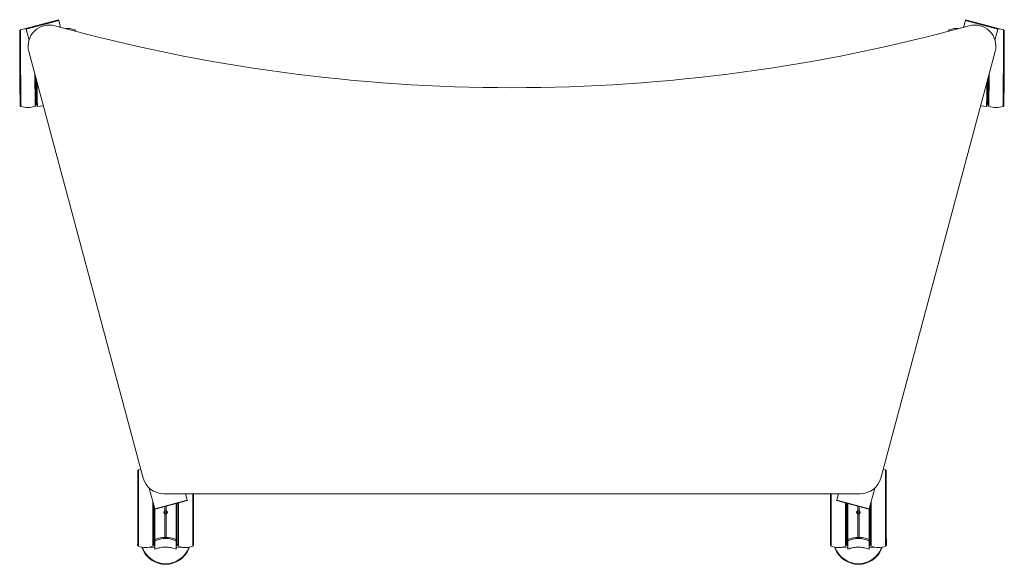
# Model space of a CAD drawing. Units: millimetres. Extents: x 1544 to 2480, y 1439 to 1956.
import ezdxf

# ---------------------------------------------------------------- set-up
doc = ezdxf.new("R2010")
doc.units = ezdxf.units.MM
doc.header["$LTSCALE"] = 10

msp = doc.modelspace()

# ---------------------------------------------------------------- linework, layer by layer
at = {"color": 7, "linetype": 'Continuous', "lineweight": 15}
for p, q in [((1550.08, 1948.22), (1580.98, 1956.5)), ((1550.26, 1947.53), (1581.17, 1955.81)), ((1582.95, 1949.17), (1581.17, 1955.81)), ((2440.72, 1949.17), (2442.5, 1955.81)), ((2473.41, 1947.53), (2442.5, 1955.81)), ((2473.59, 1948.22), (2442.68, 1956.5)), ((1553.04, 1937.16), (1550.26, 1947.53)), ((2426.52, 1945.4), (2426.52, 1945.84)), ((2470.63, 1937.16), (2473.41, 1947.53)), ((1661.51, 1520.74), (1552.87, 1926.21)), ((2470.8, 1926.21), (2362.16, 1520.74)), ((1559.58, 1875.88), (1560.58, 1875.89)), ((1560.92, 1874.02), (1566.69, 1874.6)), ((2456.97, 1874.6), (2462.75, 1874.02)), ((2463.08, 1875.89), (2464.08, 1875.88)), ((1672.43, 1491.59), (1667.14, 1511.34)), ((2351.24, 1491.59), (2356.53, 1511.34)), ((1672.43, 1491.59), (1703.34, 1499.87)), ((1672.54, 1491.17), (1703.45, 1499.45)), ((2342.84, 1505.91), (1680.83, 1505.91)), ((1703.34, 1499.87), (1701.72, 1505.91)), ((2320.22, 1499.45), (2351.13, 1491.17)), ((2320.33, 1499.87), (2321.95, 1505.91)), ((2351.24, 1491.59), (2320.33, 1499.87)), ((1672.59, 1462.26), (1672.59, 1461.11)), ((1692.84, 1461.09), (1692.84, 1462.24)), ((2330.82, 1462.24), (2330.82, 1461.09)), ((2351.07, 1461.11), (2351.07, 1462.26)), ((1660.48, 1454.58), (1660.71, 1453.61)), ((1672.59, 1455.18), (1660.66, 1454.65)), ((1671.31, 1457.7), (1672.31, 1457.7)), ((1704.76, 1454.6), (1692.84, 1455.16)), ((1693.11, 1457.68), (1694.11, 1457.68)), ((1704.71, 1453.57), (1704.94, 1454.53)), ((2318.73, 1454.53), (2318.96, 1453.57)), ((2330.83, 1455.16), (2318.9, 1454.6)), ((2329.55, 1457.68), (2330.55, 1457.68)), ((2363.01, 1454.65), (2351.08, 1455.18)), ((2351.35, 1457.7), (2352.35, 1457.7)), ((2362.95, 1453.61), (2363.18, 1454.58))]:
    msp.add_line(p, q, dxfattribs=at)
at = {"color": 7, "linetype": 'Continuous', "lineweight": 15, "flags": 128}
for points in [[(1581.17, 1955.81), (1581.13, 1955.97), (1581.09, 1956.11), (1581.06, 1956.23), (1581.03, 1956.32), (1581.01, 1956.4), (1581, 1956.45), (1580.99, 1956.49), (1580.98, 1956.5)], [(2442.5, 1955.81), (2442.54, 1955.97), (2442.58, 1956.11), (2442.61, 1956.23), (2442.64, 1956.32), (2442.66, 1956.4), (2442.67, 1956.45), (2442.68, 1956.49), (2442.68, 1956.5)], [(1544.49, 1875.24), (1544.49, 1875.25), (1544.48, 1875.82), (1544.48, 1876.97), (1544.47, 1878.26), (1544.46, 1879.87), (1544.45, 1881.85), (1544.44, 1884.12), (1544.43, 1886.68), (1544.42, 1889.49), (1544.4, 1892.46), (1544.39, 1895.61), (1544.37, 1899.85), (1544.35, 1904.15), (1544.33, 1908.41), (1544.3, 1912.71), (1544.28, 1917.1), (1544.26, 1921.5), (1544.25, 1924.82), (1544.23, 1927.99), (1544.22, 1931.04), (1544.2, 1933.87), (1544.19, 1936.45), (1544.18, 1938.76), (1544.17, 1940.73), (1544.16, 1942.38), (1544.15, 1944.02), (1544.15, 1945.08), (1544.14, 1945.59), (1544.14, 1945.59)], [(1550.26, 1947.53), (1550.22, 1947.69), (1550.18, 1947.83), (1550.15, 1947.95), (1550.12, 1948.04), (1550.1, 1948.12), (1550.09, 1948.17), (1550.08, 1948.2), (1550.08, 1948.22)], [(2473.41, 1947.53), (2473.45, 1947.69), (2473.49, 1947.83), (2473.52, 1947.95), (2473.55, 1948.04), (2473.57, 1948.12), (2473.58, 1948.17), (2473.59, 1948.2), (2473.59, 1948.22)], [(1559.46, 1901.6), (1559.48, 1898.26), (1559.49, 1894.97), (1559.51, 1891.86), (1559.52, 1888.94), (1559.53, 1886.26), (1559.55, 1883.83), (1559.56, 1881.69), (1559.56, 1879.86), (1559.57, 1878.36), (1559.58, 1877.2), (1559.58, 1876.4), (1559.58, 1875.97), (1559.58, 1875.88)], [(1560.59, 1874.32), (1560.59, 1874.39), (1560.59, 1874.82), (1560.59, 1875.61), (1560.58, 1876.76), (1560.57, 1878.27), (1560.56, 1880.1), (1560.55, 1882.25), (1560.54, 1884.7), (1560.53, 1887.41), (1560.51, 1890.36), (1560.5, 1893.52), (1560.48, 1896.85), (1560.48, 1897.8)], [(2463.19, 1897.8), (2463.19, 1896.85), (2463.17, 1893.52), (2463.15, 1890.36), (2463.14, 1887.41), (2463.13, 1884.7), (2463.11, 1882.25), (2463.1, 1880.1), (2463.09, 1878.27), (2463.09, 1876.76), (2463.08, 1875.61), (2463.08, 1874.82), (2463.08, 1874.39), (2463.08, 1874.32)], [(1559.45, 1883.48), (1559.53, 1883.48), (1559.55, 1883.49)], [(2464.12, 1883.49), (2464.14, 1883.48), (2464.21, 1883.48)], [(1656.21, 1457.15), (1656.21, 1457.16), (1656.21, 1457.73), (1656.22, 1458.88), (1656.22, 1460.17), (1656.22, 1461.78), (1656.22, 1463.76), (1656.22, 1466.04), (1656.23, 1468.59), (1656.23, 1471.4), (1656.23, 1474.37), (1656.24, 1477.52), (1656.24, 1481.76), (1656.24, 1486.06), (1656.25, 1490.32), (1656.25, 1494.62), (1656.26, 1499.01), (1656.26, 1503.41), (1656.27, 1506.73), (1656.27, 1509.9), (1656.27, 1512.95), (1656.28, 1515.78), (1656.28, 1518.37), (1656.28, 1520.67), (1656.28, 1522.64), (1656.28, 1524.29), (1656.29, 1525.93), (1656.29, 1526.99), (1656.29, 1527.5), (1656.29, 1527.5)], [(1659.22, 1529.27), (1658.67, 1529.13), (1657.02, 1528.61)], [(2366.64, 1528.61), (2365, 1529.13), (2364.44, 1529.27)], [(1693.16, 1496.69), (1693.15, 1493.03), (1693.15, 1489.35), (1693.14, 1485.7), (1693.14, 1482.12), (1693.14, 1478.64), (1693.13, 1475.31), (1693.13, 1472.15), (1693.13, 1469.2), (1693.12, 1466.49), (1693.12, 1464.05), (1693.12, 1461.89), (1693.12, 1460.06), (1693.12, 1458.56), (1693.11, 1457.4), (1693.11, 1456.61), (1693.11, 1456.19), (1693.11, 1456.11)], [(1703.45, 1499.45), (1703.45, 1499.46), (1703.43, 1499.51), (1703.41, 1499.6), (1703.38, 1499.72), (1703.34, 1499.87)], [(2320.22, 1499.45), (2320.22, 1499.46), (2320.23, 1499.51), (2320.26, 1499.6), (2320.29, 1499.72), (2320.33, 1499.87)], [(2329.51, 1496.96), (2329.51, 1494.12), (2329.52, 1490.54), (2329.52, 1486.97), (2329.53, 1483.47), (2329.53, 1480.05), (2329.53, 1476.77), (2329.54, 1473.65), (2329.54, 1470.74), (2329.54, 1468.05), (2329.54, 1465.63), (2329.55, 1463.49), (2329.55, 1461.66), (2329.55, 1460.16), (2329.55, 1459), (2329.55, 1458.2), (2329.55, 1457.76), (2329.55, 1457.68)], [(2330.55, 1456.11), (2330.55, 1456.19), (2330.55, 1456.61), (2330.55, 1457.4), (2330.55, 1458.56), (2330.55, 1460.06), (2330.55, 1461.89), (2330.55, 1464.05), (2330.54, 1466.49), (2330.54, 1469.2), (2330.54, 1472.15), (2330.53, 1475.31), (2330.53, 1478.64), (2330.53, 1482.12), (2330.52, 1485.7), (2330.52, 1489.35), (2330.52, 1493.03), (2330.51, 1496.69)], [(1671.35, 1495.59), (1671.35, 1494.15), (1671.35, 1490.56), (1671.35, 1487), (1671.34, 1483.49), (1671.34, 1480.08), (1671.33, 1476.79), (1671.33, 1473.68), (1671.33, 1470.76), (1671.33, 1468.08), (1671.32, 1465.65), (1671.32, 1463.51), (1671.32, 1461.68), (1671.32, 1460.18), (1671.32, 1459.02), (1671.32, 1458.22), (1671.31, 1457.79), (1671.31, 1457.7)], [(1672.31, 1456.13), (1672.31, 1456.21), (1672.31, 1456.63), (1672.31, 1457.42), (1672.32, 1458.58), (1672.32, 1460.08), (1672.32, 1461.92), (1672.32, 1464.07), (1672.32, 1466.51), (1672.33, 1469.22), (1672.33, 1472.17), (1672.33, 1475.33), (1672.34, 1478.66), (1672.34, 1482.14), (1672.34, 1485.72), (1672.35, 1489.37), (1672.35, 1491.88)], [(1672.54, 1491.17), (1672.54, 1491.18), (1672.52, 1491.23), (1672.5, 1491.32), (1672.47, 1491.44), (1672.43, 1491.59)], [(2351.13, 1491.17), (2351.13, 1491.18), (2351.14, 1491.23), (2351.17, 1491.32), (2351.2, 1491.44), (2351.24, 1491.59)], [(2351.32, 1491.88), (2351.32, 1489.37), (2351.32, 1485.72), (2351.33, 1482.14), (2351.33, 1478.66), (2351.33, 1475.33), (2351.34, 1472.17), (2351.34, 1469.22), (2351.34, 1466.51), (2351.35, 1464.07), (2351.35, 1461.92), (2351.35, 1460.08), (2351.35, 1458.58), (2351.35, 1457.42), (2351.35, 1456.63), (2351.35, 1456.21), (2351.35, 1456.13)], [(1671.23, 1465.3), (1671.3, 1465.31), (1671.32, 1465.31)], [(1672.59, 1461.11), (1672.59, 1459.82), (1672.59, 1458.61), (1672.59, 1457.49), (1672.59, 1456.45), (1672.59, 1455.49), (1672.59, 1454.63), (1672.59, 1453.86), (1672.58, 1453.18)], [(1692.84, 1461.09), (1692.84, 1459.8), (1692.84, 1458.59), (1692.84, 1457.47), (1692.84, 1456.43), (1692.84, 1455.47), (1692.84, 1454.61), (1692.84, 1453.84), (1692.83, 1453.16)], [(1694.12, 1465.29), (1694.14, 1465.28), (1694.22, 1465.27)], [(2329.45, 1465.27), (2329.52, 1465.28), (2329.54, 1465.29)], [(2330.82, 1461.09), (2330.83, 1459.8), (2330.83, 1458.59), (2330.83, 1457.47), (2330.83, 1456.43), (2330.83, 1455.47), (2330.83, 1454.61), (2330.83, 1453.84), (2330.83, 1453.16)], [(2351.07, 1461.11), (2351.08, 1459.82), (2351.08, 1458.61), (2351.08, 1457.49), (2351.08, 1456.45), (2351.08, 1455.49), (2351.08, 1454.63), (2351.08, 1453.86), (2351.08, 1453.18)], [(2352.34, 1465.31), (2352.37, 1465.31), (2352.44, 1465.3)]]:
    msp.add_lwpolyline(points, dxfattribs=at)
at = {"color": 8, "linetype": 'Continuous', "lineweight": 15, "flags": 128}
for points in [[(1544.87, 1946.7), (1544.87, 1946.7), (1544.88, 1946.5), (1544.88, 1945.93), (1544.88, 1945.02), (1544.89, 1943.76), (1544.9, 1942.16), (1544.91, 1940.26), (1544.92, 1938.05), (1544.93, 1935.57), (1544.94, 1932.84), (1544.96, 1929.89), (1544.97, 1926.75), (1544.99, 1923.44), (1545, 1920), (1545.02, 1916.47), (1545.04, 1912.88), (1545.06, 1909.26), (1545.07, 1905.66), (1545.09, 1902.1), (1545.11, 1898.62), (1545.12, 1895.26), (1545.14, 1892.06), (1545.15, 1889.03), (1545.17, 1886.22), (1545.18, 1883.64), (1545.19, 1881.34), (1545.2, 1879.32), (1545.21, 1877.61), (1545.22, 1876.23), (1545.22, 1875.19), (1545.23, 1874.49), (1545.23, 1874.16), (1545.23, 1874.12)], [(1596.41, 1945.57), (1596.41, 1945.69), (1596.41, 1946.46), (1596.4, 1946.87), (1596.4, 1946.95)], [(2427.26, 1946.95), (2427.26, 1946.95), (2427.26, 1946.75), (2427.26, 1946.18), (2427.26, 1945.57)], [(2478.44, 1874.12), (2478.44, 1874.25), (2478.44, 1874.74), (2478.45, 1875.58), (2478.45, 1876.76), (2478.46, 1878.28), (2478.47, 1880.12), (2478.48, 1882.26), (2478.49, 1884.68), (2478.5, 1887.35), (2478.52, 1890.26), (2478.53, 1893.36), (2478.55, 1896.64), (2478.57, 1900.05), (2478.58, 1903.56), (2478.6, 1907.15), (2478.62, 1910.76), (2478.64, 1914.37), (2478.65, 1917.94), (2478.67, 1921.44), (2478.69, 1924.83), (2478.7, 1928.07), (2478.72, 1931.14), (2478.73, 1934), (2478.74, 1936.63), (2478.76, 1939), (2478.77, 1941.08), (2478.77, 1942.86), (2478.78, 1944.32), (2478.79, 1945.44), (2478.79, 1946.21), (2478.79, 1946.62), (2478.79, 1946.7)], [(1558.76, 1874.19), (1558.76, 1874.22), (1558.76, 1874.56), (1558.75, 1875.25), (1558.75, 1876.3), (1558.74, 1877.68), (1558.73, 1879.39), (1558.72, 1881.4), (1558.71, 1883.71), (1558.7, 1886.28), (1558.69, 1889.1), (1558.67, 1892.12), (1558.65, 1895.33), (1558.64, 1898.69), (1558.62, 1902.16), (1558.61, 1904.78)], [(2465.06, 1904.78), (2465.05, 1903.63), (2465.04, 1900.11), (2465.02, 1896.7), (2465, 1893.43), (2464.99, 1890.32), (2464.97, 1887.42), (2464.96, 1884.74), (2464.95, 1882.32), (2464.94, 1880.19), (2464.93, 1878.35), (2464.92, 1876.83), (2464.92, 1875.64), (2464.91, 1874.8), (2464.91, 1874.32), (2464.91, 1874.19)], [(1560.81, 1896.55), (1560.83, 1893.38), (1560.84, 1890.19), (1560.86, 1887.22), (1560.87, 1884.49), (1560.88, 1882.02), (1560.89, 1879.85), (1560.9, 1878), (1560.91, 1876.49), (1560.92, 1875.32), (1560.92, 1874.52), (1560.92, 1874.1), (1560.92, 1874.02)], [(2462.75, 1874.02), (2462.75, 1874.1), (2462.75, 1874.52), (2462.75, 1875.32), (2462.76, 1876.49), (2462.76, 1878), (2462.77, 1879.85), (2462.78, 1882.02), (2462.8, 1884.49), (2462.81, 1887.22), (2462.82, 1890.19), (2462.84, 1893.38), (2462.85, 1896.55)], [(1657.02, 1528.61), (1657.02, 1528.61), (1657.02, 1528.4), (1657.02, 1527.84), (1657.02, 1526.92), (1657.02, 1525.66), (1657.02, 1524.07), (1657.02, 1522.16), (1657.01, 1519.96), (1657.01, 1517.48), (1657.01, 1514.75), (1657.01, 1511.8), (1657, 1508.65), (1657, 1505.35), (1657, 1501.91), (1656.99, 1498.38), (1656.99, 1494.79), (1656.98, 1491.17), (1656.98, 1487.56), (1656.98, 1484), (1656.97, 1480.53), (1656.97, 1477.17), (1656.97, 1473.96), (1656.96, 1470.94), (1656.96, 1468.12), (1656.96, 1465.55), (1656.96, 1463.24), (1656.95, 1461.23), (1656.95, 1459.52), (1656.95, 1458.14), (1656.95, 1457.09), (1656.95, 1456.4), (1656.95, 1456.06), (1656.95, 1456.03)], [(2366.72, 1456.03), (2366.72, 1456.16), (2366.72, 1456.64), (2366.72, 1457.48), (2366.72, 1458.67), (2366.72, 1460.19), (2366.71, 1462.03), (2366.71, 1464.17), (2366.71, 1466.58), (2366.71, 1469.26), (2366.7, 1472.16), (2366.7, 1475.27), (2366.7, 1478.54), (2366.69, 1481.95), (2366.69, 1485.47), (2366.68, 1489.05), (2366.68, 1492.67), (2366.68, 1496.28), (2366.67, 1499.85), (2366.67, 1503.35), (2366.67, 1506.73), (2366.66, 1509.98), (2366.66, 1513.05), (2366.66, 1515.91), (2366.65, 1518.54), (2366.65, 1520.91), (2366.65, 1522.99), (2366.65, 1524.77), (2366.65, 1526.22), (2366.64, 1527.34), (2366.64, 1528.12), (2366.64, 1528.53), (2366.64, 1528.61)], [(1670.48, 1456.02), (1670.48, 1456.05), (1670.48, 1456.39), (1670.48, 1457.08), (1670.48, 1458.12), (1670.48, 1459.5), (1670.48, 1461.21), (1670.49, 1463.23), (1670.49, 1465.54), (1670.49, 1468.11), (1670.49, 1470.92), (1670.5, 1473.95), (1670.5, 1477.16), (1670.5, 1480.51), (1670.51, 1483.99), (1670.51, 1487.55), (1670.52, 1491.15), (1670.52, 1494.77), (1670.52, 1498.36), (1670.52, 1498.7)], [(1694.99, 1497.18), (1694.99, 1496.24), (1694.99, 1492.63), (1694.98, 1489.01), (1694.98, 1485.43), (1694.97, 1481.91), (1694.97, 1478.5), (1694.97, 1475.23), (1694.96, 1472.12), (1694.96, 1469.22), (1694.96, 1466.54), (1694.96, 1464.12), (1694.95, 1461.99), (1694.95, 1460.15), (1694.95, 1458.63), (1694.95, 1457.44), (1694.95, 1456.6), (1694.95, 1456.12), (1694.95, 1455.99)], [(1708.48, 1455.98), (1708.48, 1456.11), (1708.48, 1456.59), (1708.48, 1457.43), (1708.48, 1458.61), (1708.48, 1460.13), (1708.48, 1461.97), (1708.49, 1464.11), (1708.49, 1466.53), (1708.49, 1469.21), (1708.5, 1472.11), (1708.5, 1475.22), (1708.5, 1478.49), (1708.51, 1481.9), (1708.51, 1485.41), (1708.51, 1489), (1708.52, 1492.61), (1708.52, 1496.22), (1708.52, 1499.8), (1708.53, 1503.29), (1708.53, 1505.91)], [(2315.14, 1505.91), (2315.14, 1505.29), (2315.14, 1501.86), (2315.14, 1498.32), (2315.15, 1494.73), (2315.15, 1491.11), (2315.16, 1487.51), (2315.16, 1483.95), (2315.16, 1480.47), (2315.17, 1477.12), (2315.17, 1473.91), (2315.17, 1470.88), (2315.18, 1468.07), (2315.18, 1465.5), (2315.18, 1463.19), (2315.18, 1461.17), (2315.19, 1459.46), (2315.19, 1458.08), (2315.19, 1457.04), (2315.19, 1456.35), (2315.19, 1456.01), (2315.19, 1455.98)], [(2328.72, 1455.99), (2328.72, 1456.02), (2328.72, 1456.36), (2328.72, 1457.05), (2328.72, 1458.1), (2328.72, 1459.48), (2328.71, 1461.19), (2328.71, 1463.2), (2328.71, 1465.51), (2328.71, 1468.08), (2328.7, 1470.9), (2328.7, 1473.92), (2328.7, 1477.13), (2328.69, 1480.49), (2328.69, 1483.96), (2328.69, 1487.52), (2328.68, 1491.13), (2328.68, 1494.74), (2328.68, 1497.18)], [(2353.14, 1498.7), (2353.15, 1496.26), (2353.15, 1492.65), (2353.15, 1489.04), (2353.16, 1485.45), (2353.16, 1481.94), (2353.17, 1478.53), (2353.17, 1475.26), (2353.17, 1472.15), (2353.17, 1469.25), (2353.18, 1466.57), (2353.18, 1464.15), (2353.18, 1462.01), (2353.18, 1460.17), (2353.19, 1458.65), (2353.19, 1457.47), (2353.19, 1456.63), (2353.19, 1456.15), (2353.19, 1456.02)], [(1672.68, 1491.2), (1672.68, 1489.34), (1672.67, 1485.67), (1672.67, 1482.06), (1672.67, 1478.55), (1672.66, 1475.19), (1672.66, 1472.01), (1672.66, 1469.03), (1672.65, 1466.3), (1672.65, 1463.83), (1672.65, 1462.28)], [(1682.15, 1464.45), (1682.15, 1464.54), (1682.15, 1466.94), (1682.15, 1469.6), (1682.16, 1472.5), (1682.16, 1475.61), (1682.16, 1478.89), (1682.17, 1482.3), (1682.17, 1485.82), (1682.17, 1489.41), (1682.18, 1493.03), (1682.18, 1493.75)], [(1683.33, 1494.06), (1683.33, 1493.02), (1683.32, 1489.41), (1683.32, 1485.82), (1683.31, 1482.3), (1683.31, 1478.89), (1683.31, 1475.61), (1683.3, 1472.5), (1683.3, 1469.6), (1683.3, 1466.94), (1683.3, 1464.54), (1683.3, 1464.44)], [(1692.79, 1462.26), (1692.79, 1463.81), (1692.8, 1466.28), (1692.8, 1469.01), (1692.8, 1471.98), (1692.8, 1475.17), (1692.81, 1478.53), (1692.81, 1482.03), (1692.82, 1485.64), (1692.82, 1489.32), (1692.82, 1493.03), (1692.83, 1496.6)], [(2330.84, 1496.6), (2330.84, 1493.03), (2330.85, 1489.32), (2330.85, 1485.64), (2330.86, 1482.03), (2330.86, 1478.53), (2330.86, 1475.17), (2330.87, 1471.98), (2330.87, 1469.01), (2330.87, 1466.28), (2330.87, 1463.81), (2330.88, 1462.26)], [(2340.37, 1464.44), (2340.37, 1464.54), (2340.37, 1466.94), (2340.37, 1469.6), (2340.36, 1472.5), (2340.36, 1475.61), (2340.36, 1478.89), (2340.35, 1482.3), (2340.35, 1485.82), (2340.34, 1489.41), (2340.34, 1493.02), (2340.34, 1494.06)], [(2341.49, 1493.75), (2341.49, 1493.03), (2341.49, 1489.41), (2341.5, 1485.82), (2341.5, 1482.3), (2341.5, 1478.89), (2341.51, 1475.61), (2341.51, 1472.5), (2341.51, 1469.6), (2341.52, 1466.94), (2341.52, 1464.54), (2341.52, 1464.45)], [(2351.02, 1462.28), (2351.02, 1463.83), (2351.01, 1466.3), (2351.01, 1469.03), (2351.01, 1472.01), (2351.01, 1475.19), (2351, 1478.55), (2351, 1482.06), (2350.99, 1485.67), (2350.99, 1489.34), (2350.99, 1491.2)]]:
    msp.add_lwpolyline(points, dxfattribs=at)
at = {"color": 7, "linetype": 'Continuous'}
for centre in [(1682.75, 1488.32), (2340.92, 1488.32)]:
    msp.add_circle(centre, 1.5, dxfattribs=at)
at = {"color": 7, "linetype": 'Continuous', "lineweight": 15}
for centre, radius, start, end in [((1545.27, 1945.65), 1.13, 110.57876, 180.27857), ((1551.73, 1928.45), 19.5, 94.6009, 110.57876), ((1572.18, 1931.39), 20, 74.57537, 195), ((2011.83, 3524.85), 1633, 254.57537, 285.42463), ((1589.73, 1928.63), 19.5, 69.97838, 97.02993), ((1596.02, 1945.89), 1.13, 0.27857, 69.97838), ((2427.65, 1945.89), 1.13, 110.02162, 179.72143), ((2433.94, 1928.63), 19.5, 82.9701, 110.02162), ((2451.48, 1931.39), 20, 345, 105.42463), ((2471.94, 1928.45), 19.5, 69.42124, 85.39913), ((2478.4, 1945.65), 1.13, 359.72143, 69.42124), ((1545.61, 1875.18), 1.13, 180.27857, 249.97838), ((1551.9, 1892.45), 19.5, 249.97838, 290.57876), ((1558.36, 1875.24), 1.13, 290.57876, 0.27857), ((1560.89, 1874.32), 0.3, 180.27857, 275.77089), ((2462.78, 1874.32), 0.3, 264.22911, 359.72143), ((2465.3, 1875.24), 1.13, 179.72143, 249.42124), ((2471.76, 1892.45), 19.5, 249.42124, 290.02162), ((2478.05, 1875.18), 1.13, 290.02162, 359.72143), ((1657.41, 1527.55), 1.12, 110.23979, 179.9396), ((2366.25, 1527.55), 1.13, 0.0604, 69.76021), ((1680.83, 1525.91), 20, 195, 270), ((2342.84, 1525.91), 20, 270, 345), ((1682.7, 1440.08), 24.38, 65.39606, 114.48314), ((2340.97, 1440.08), 24.38, 65.51686, 114.60394), ((1657.34, 1457.09), 1.13, 179.9396, 249.63941), ((1663.73, 1474.31), 19.5, 249.63941, 290.23979), ((1682.72, 1462.94), 23.75, 200.5987, 339.2805), ((1682.72, 1462.96), 23.57, 200.64169, 339.23752), ((1682.72, 1462.57), 23.76, 202.14186, 337.73734), ((1670.09, 1457.07), 1.12, 290.23979, 359.9396), ((1672.61, 1456.13), 0.3, 179.9396, 265.15987), ((1692.81, 1456.11), 0.3, 274.72025, 359.9396), ((1695.34, 1457.05), 1.13, 179.9396, 249.63941), ((1701.73, 1474.27), 19.5, 249.63941, 290.23979), ((1708.09, 1457.03), 1.13, 290.23979, 359.9396), ((2315.58, 1457.03), 1.13, 180.0604, 249.76021), ((2321.93, 1474.27), 19.5, 249.76021, 290.36059), ((2340.95, 1462.94), 23.75, 200.71957, 339.40122), ((2340.95, 1462.96), 23.57, 200.76243, 339.35836), ((2340.95, 1462.57), 23.76, 202.26258, 337.85821), ((2328.33, 1457.05), 1.13, 290.36059, 0.0604), ((2330.85, 1456.11), 0.3, 180.0604, 265.28066), ((2351.05, 1456.13), 0.3, 274.84105, 0.0604), ((2353.58, 1457.07), 1.13, 180.0604, 249.76021), ((2359.93, 1474.31), 19.5, 249.76021, 290.36059), ((2366.33, 1457.09), 1.13, 290.36059, 0.0604)]:
    msp.add_arc(centre, radius, start, end, dxfattribs=at)
for points, knots in [([(2479.52, 1945.57), (2479.52, 1945.58), (2479.52, 1945.62), (2479.52, 1945.1), (2479.52, 1944.3), (2479.51, 1943.91)], [0, 0, 0, 0, 0.2125997, 0.6122889, 1, 1, 1, 1]), ([(2479.18, 1875.25), (2479.18, 1875.23), (2479.18, 1875.19), (2479.18, 1875.6), (2479.19, 1876.34), (2479.19, 1877.47), (2479.2, 1878.95), (2479.21, 1880.77), (2479.22, 1882.89), (2479.23, 1885.27), (2479.24, 1888.15), (2479.26, 1891.54), (2479.28, 1895.43), (2479.3, 1899.48), (2479.32, 1903.69), (2479.34, 1908.09), (2479.36, 1912.28), (2479.38, 1916.15), (2479.4, 1919.66), (2479.41, 1923.1), (2479.43, 1926.42), (2479.44, 1929.58), (2479.46, 1932.51), (2479.47, 1935.19), (2479.48, 1937.82), (2479.5, 1940.27), (2479.51, 1942.42), (2479.51, 1943.42), (2479.51, 1943.91)], [0, 0, 0, 0, 0.022063, 0.057809, 0.093548, 0.130054, 0.166554, 0.20306, 0.23956, 0.275306, 0.311045, 0.356767, 0.401239, 0.44437, 0.487506, 0.531976, 0.577694, 0.613439, 0.649179, 0.685685, 0.722185, 0.758691, 0.795191, 0.830936, 0.866676, 0.912398, 0.956865, 1, 1, 1, 1]), ([(1559.49, 1875.31), (1559.49, 1875.3), (1559.49, 1875.27), (1559.48, 1875.82), (1559.48, 1876.86), (1559.47, 1878.28), (1559.46, 1879.91), (1559.45, 1881.87), (1559.44, 1884.15), (1559.43, 1886.71), (1559.42, 1889.51), (1559.4, 1892.5), (1559.39, 1895.95), (1559.37, 1899.12), (1559.36, 1901.29), (1559.36, 1901.98)], [0, 0, 0, 0, 0.049216, 0.143976, 0.241394, 0.317562, 0.39372, 0.471509, 0.549286, 0.627076, 0.704853, 0.781022, 0.857179, 0.954607, 1, 1, 1, 1]), ([(2464.31, 1901.98), (2464.31, 1901.18), (2464.3, 1898.98), (2464.28, 1895.51), (2464.26, 1891.61), (2464.24, 1888.22), (2464.23, 1885.35), (2464.22, 1882.96), (2464.21, 1880.84), (2464.2, 1879.03), (2464.19, 1877.54), (2464.19, 1876.42), (2464.18, 1875.67), (2464.18, 1875.26), (2464.18, 1875.31), (2464.18, 1875.32)], [0, 0, 0, 0, 0.053122, 0.145038, 0.239798, 0.337214, 0.413381, 0.489537, 0.567324, 0.6451, 0.722888, 0.800664, 0.876831, 0.952987, 1, 1, 1, 1]), ([(2367.38, 1527.48), (2367.38, 1527.49), (2367.38, 1527.53), (2367.38, 1527.01), (2367.38, 1526.21), (2367.38, 1525.82)], [0, 0, 0, 0, 0.2126, 0.612289, 1, 1, 1, 1]), ([(2367.45, 1457.16), (2367.45, 1457.14), (2367.45, 1457.1), (2367.45, 1457.51), (2367.45, 1458.26), (2367.45, 1459.38), (2367.45, 1460.86), (2367.45, 1462.68), (2367.44, 1464.8), (2367.44, 1467.18), (2367.44, 1470.06), (2367.44, 1473.45), (2367.43, 1477.35), (2367.43, 1481.39), (2367.42, 1485.6), (2367.42, 1490), (2367.41, 1494.19), (2367.41, 1498.06), (2367.41, 1501.57), (2367.4, 1505.01), (2367.4, 1508.33), (2367.4, 1511.49), (2367.39, 1514.42), (2367.39, 1517.1), (2367.39, 1519.73), (2367.38, 1522.18), (2367.38, 1524.34), (2367.38, 1525.33), (2367.38, 1525.82)], [0, 0, 0, 0, 0.022063, 0.057809, 0.093548, 0.130054, 0.166554, 0.20306, 0.23956, 0.275305, 0.311045, 0.356767, 0.401239, 0.44437, 0.487505, 0.531976, 0.577694, 0.613439, 0.649179, 0.685685, 0.722185, 0.758691, 0.795191, 0.830936, 0.866676, 0.912398, 0.956865, 1, 1, 1, 1]), ([(1694.26, 1496.98), (1694.26, 1496.15), (1694.25, 1493.81), (1694.25, 1489.96), (1694.24, 1485.56), (1694.24, 1481.35), (1694.24, 1477.3), (1694.23, 1473.41), (1694.23, 1470.02), (1694.22, 1467.14), (1694.22, 1464.76), (1694.22, 1462.64), (1694.22, 1460.82), (1694.22, 1459.34), (1694.22, 1458.22), (1694.21, 1457.47), (1694.21, 1457.06), (1694.21, 1457.1), (1694.21, 1457.12)], [0, 0, 0, 0, 0.042045, 0.117864, 0.191607, 0.263129, 0.334658, 0.408402, 0.484212, 0.543486, 0.602752, 0.663287, 0.723813, 0.784348, 0.844874, 0.904148, 0.963414, 1, 1, 1, 1]), ([(1709.21, 1457.1), (1709.21, 1457.09), (1709.21, 1457.05), (1709.21, 1457.45), (1709.22, 1458.2), (1709.22, 1459.33), (1709.22, 1460.81), (1709.22, 1462.62), (1709.22, 1464.74), (1709.22, 1467.13), (1709.23, 1470), (1709.23, 1473.39), (1709.24, 1477.29), (1709.24, 1481.34), (1709.24, 1485.55), (1709.25, 1489.94), (1709.25, 1494.13), (1709.26, 1498.01), (1709.26, 1501.51), (1709.26, 1504.16), (1709.27, 1505.59), (1709.27, 1505.91)], [0, 0, 0, 0, 0.031676, 0.082995, 0.134307, 0.186718, 0.239121, 0.291532, 0.343936, 0.395255, 0.446566, 0.512209, 0.576056, 0.637979, 0.699909, 0.763756, 0.829392, 0.880711, 0.932023, 0.984434, 1, 1, 1, 1]), ([(2314.45, 1457.1), (2314.45, 1457.08), (2314.45, 1457.05), (2314.45, 1457.6), (2314.45, 1458.64), (2314.45, 1460.06), (2314.45, 1461.69), (2314.45, 1463.65), (2314.44, 1465.93), (2314.44, 1468.49), (2314.44, 1471.29), (2314.43, 1474.28), (2314.43, 1477.73), (2314.43, 1481.64), (2314.42, 1485.94), (2314.42, 1490.26), (2314.41, 1494.61), (2314.41, 1499.01), (2314.4, 1502.82), (2314.4, 1505.07), (2314.4, 1505.91)], [0, 0, 0, 0, 0.0331592, 0.0970067, 0.1626555, 0.2139716, 0.2652952, 0.3177031, 0.3701189, 0.4225268, 0.4749425, 0.5262586, 0.5775822, 0.6432244, 0.7070768, 0.7690122, 0.8309408, 0.8947933, 0.9604422, 1, 1, 1, 1]), ([(2329.45, 1457.11), (2329.45, 1457.1), (2329.45, 1457.07), (2329.45, 1457.62), (2329.45, 1458.66), (2329.45, 1460.07), (2329.45, 1461.7), (2329.45, 1463.67), (2329.44, 1465.95), (2329.44, 1468.51), (2329.44, 1471.3), (2329.43, 1474.3), (2329.43, 1477.74), (2329.43, 1481.65), (2329.42, 1485.96), (2329.42, 1490.28), (2329.41, 1493.97), (2329.41, 1496.18), (2329.41, 1496.98)], [0, 0, 0, 0, 0.038297, 0.112033, 0.187838, 0.247108, 0.306369, 0.3669, 0.427422, 0.487952, 0.548474, 0.607744, 0.667005, 0.742818, 0.816556, 0.888073, 0.959597, 1, 1, 1, 1]), ([(1671.21, 1457.14), (1671.21, 1457.12), (1671.21, 1457.09), (1671.21, 1457.64), (1671.22, 1458.68), (1671.22, 1460.1), (1671.22, 1461.73), (1671.22, 1463.69), (1671.22, 1465.97), (1671.23, 1468.53), (1671.23, 1471.33), (1671.23, 1474.32), (1671.24, 1477.77), (1671.24, 1481.68), (1671.24, 1485.99), (1671.25, 1490.3), (1671.25, 1493.64), (1671.25, 1495.51), (1671.26, 1495.97)], [0, 0, 0, 0, 0.03898, 0.114032, 0.191189, 0.251516, 0.311834, 0.373444, 0.435046, 0.496656, 0.558258, 0.618585, 0.678903, 0.756068, 0.831121, 0.903914, 0.976714, 1, 1, 1, 1]), ([(2352.41, 1495.97), (2352.41, 1495.48), (2352.41, 1493.48), (2352.42, 1489.98), (2352.42, 1485.59), (2352.43, 1481.38), (2352.43, 1477.33), (2352.44, 1473.43), (2352.44, 1470.04), (2352.44, 1467.17), (2352.44, 1464.78), (2352.45, 1462.66), (2352.45, 1460.85), (2352.45, 1459.37), (2352.45, 1458.24), (2352.45, 1457.49), (2352.45, 1457.09), (2352.45, 1457.13), (2352.45, 1457.14)], [0, 0, 0, 0, 0.02499, 0.102158, 0.177214, 0.250009, 0.322812, 0.397869, 0.475029, 0.535359, 0.595679, 0.657292, 0.718896, 0.780509, 0.842113, 0.902442, 0.962762, 1, 1, 1, 1]), ([(1672.59, 1461.11), (1673.79, 1461.61), (1676.2, 1462.63), (1680.06, 1463.41), (1684.03, 1463.53), (1688.38, 1462.91), (1691.23, 1461.74), (1692.84, 1461.09)], [0, 0, 0, 0, 0.185182, 0.375118, 0.560505, 0.751896, 1, 1, 1, 1]), ([(2330.82, 1461.09), (2332.02, 1461.59), (2334.43, 1462.62), (2338.29, 1463.41), (2342.26, 1463.53), (2346.61, 1462.92), (2349.46, 1461.76), (2351.07, 1461.11)], [0, 0, 0, 0, 0.185181, 0.375117, 0.560505, 0.751897, 1, 1, 1, 1]), ([(1660.66, 1454.65), (1660.63, 1454.65), (1660.59, 1454.64), (1660.53, 1454.63), (1660.49, 1454.61), (1660.48, 1454.59), (1660.48, 1454.58), (1660.48, 1454.58)], [0, 0, 0, 0, 0.244156, 0.488913, 0.721376, 0.946306, 1, 1, 1, 1]), ([(1692.83, 1453.16), (1691.42, 1453.66), (1688.54, 1454.67), (1684.01, 1455.25), (1679.43, 1455.08), (1675.61, 1454.3), (1673.38, 1453.48), (1672.58, 1453.18)], [0, 0, 0, 0, 0.216916, 0.440145, 0.655582, 0.87757, 1, 1, 1, 1]), ([(1704.94, 1454.53), (1704.94, 1454.54), (1704.94, 1454.55), (1704.91, 1454.57), (1704.86, 1454.59), (1704.8, 1454.6), (1704.77, 1454.6), (1704.76, 1454.6)], [0, 0, 0, 0, 0.229387, 0.459016, 0.683922, 0.912674, 1, 1, 1, 1]), ([(2318.9, 1454.6), (2318.88, 1454.6), (2318.83, 1454.6), (2318.77, 1454.58), (2318.74, 1454.56), (2318.73, 1454.54), (2318.73, 1454.53), (2318.73, 1454.53)], [0, 0, 0, 0, 0.244188, 0.48893, 0.721391, 0.946309, 1, 1, 1, 1]), ([(2351.08, 1453.18), (2349.66, 1453.68), (2346.79, 1454.68), (2342.25, 1455.25), (2337.67, 1455.07), (2333.85, 1454.29), (2331.62, 1453.46), (2330.83, 1453.16)], [0, 0, 0, 0, 0.216916, 0.440145, 0.655583, 0.877571, 1, 1, 1, 1]), ([(2363.18, 1454.58), (2363.18, 1454.59), (2363.18, 1454.6), (2363.15, 1454.62), (2363.1, 1454.64), (2363.05, 1454.65), (2363.02, 1454.65), (2363.01, 1454.65)], [0, 0, 0, 0, 0.229384, 0.459029, 0.683921, 0.912691, 1, 1, 1, 1])]:
    msp.add_open_spline(points, degree=3, knots=knots, dxfattribs=at)

doc.saveas('drawing.dxf')
